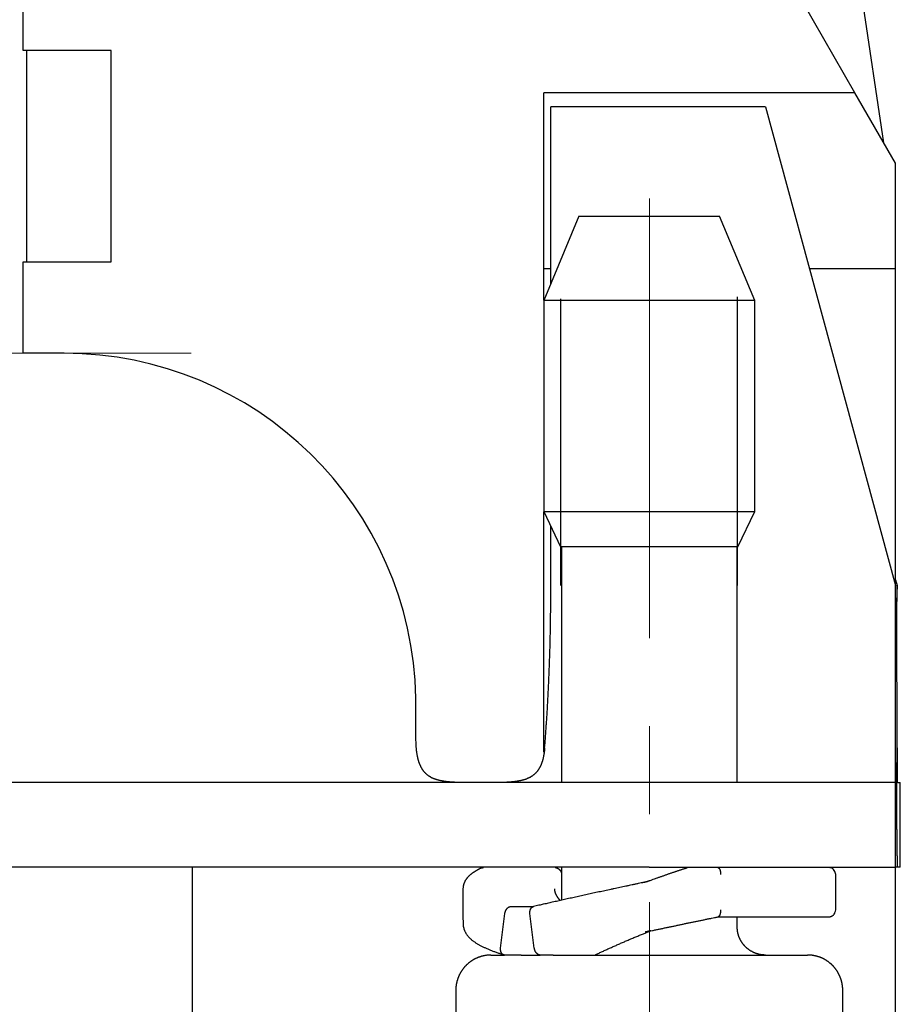
# Model space of a CAD drawing. Extents: x 1561 to 2006, y -36 to 279.
# Drawn here: x 1758 to 1770, y 183 to 197 of the extents above; entities that cross this region are included whole.
import ezdxf

# ---------------------------------------------------------------- set-up
doc = ezdxf.new("R2010")
doc.units = 0
doc.header["$MEASUREMENT"] = 0
doc.linetypes.add('CENTER', pattern=[2, 1.25, -0.25, 0.25, -0.25])
doc.layers.get('0').update_dxf_attribs({"linetype": 'CONTINUOUS', "lineweight": 30})
doc.layers.add('cen', color=1, linetype='CENTER', lineweight=13)

msp = doc.modelspace()

# ---------------------------------------------------------------- linework, layer by layer
for p, q in [((1770.047, 194.903), (1768.813, 203.114)), ((1757.812, 196.215), (1757.812, 199.915)), ((1769.635, 195.615), (1768.897, 196.894)), ((1757.862, 196.215), (1757.812, 196.215)), ((1757.861, 196.215), (1757.861, 193.215)), ((1759.061, 196.215), (1757.861, 196.215)), ((1759.061, 193.215), (1759.061, 196.215)), ((1769.635, 195.615), (1765.213, 195.615)), ((1765.213, 192.669), (1765.213, 195.615)), ((1770.213, 194.615), (1769.635, 195.615)), ((1765.312, 192.908), (1765.312, 195.415)), ((1768.361, 195.415), (1765.312, 195.415)), ((1768.361, 195.415), (1770.212, 188.614)), ((1770.047, 194.902), (1770.047, 194.903)), ((1770.047, 194.902), (1770.047, 194.902)), ((1770.047, 194.902), (1770.047, 194.902)), ((1770.047, 194.902), (1770.047, 194.902)), ((1770.213, 193.115), (1770.213, 194.615)), ((1765.711, 193.865), (1765.211, 192.665)), ((1765.711, 193.865), (1767.711, 193.865)), ((1768.211, 192.665), (1767.711, 193.865)), ((1757.812, 191.915), (1757.812, 193.215)), ((1757.812, 193.215), (1757.862, 193.215)), ((1757.813, 193.215), (1757.813, 193.215)), ((1757.861, 193.215), (1759.061, 193.215)), ((1765.312, 193.115), (1765.213, 193.115)), ((1770.213, 193.115), (1768.987, 193.115)), ((1770.213, 188.614), (1770.213, 193.115)), ((1767.772, 192.665), (1765.211, 192.665)), ((1765.211, 192.665), (1765.211, 189.665)), ((1765.453, 188.615), (1765.453, 192.691)), ((1768.211, 192.665), (1767.772, 192.665)), ((1767.963, 188.615), (1767.963, 192.715)), ((1768.211, 189.665), (1768.211, 192.665)), ((1758.395, 191.915), (1757.812, 191.915)), ((1765.211, 189.665), (1767.772, 189.665)), ((1765.211, 189.665), (1765.451, 189.165)), ((1765.213, 186.247), (1765.213, 189.662)), ((1767.772, 189.665), (1768.211, 189.665)), ((1767.971, 189.165), (1768.211, 189.665)), ((1765.312, 188.599), (1765.312, 189.455)), ((1767.602, 189.165), (1765.451, 189.165)), ((1765.461, 189.165), (1765.461, 185.815)), ((1767.971, 189.165), (1767.602, 189.165)), ((1767.961, 185.815), (1767.961, 189.165)), ((1770.212, 186.31), (1770.212, 188.614)), ((1770.213, 188.694), (1770.235, 188.614)), ((1770.235, 188.614), (1770.226, 188.39)), ((1770.235, 188.39), (1770.235, 188.614)), ((1770.226, 188.39), (1770.213, 188.438)), ((1770.226, 188.39), (1770.229, 186.099)), ((1763.395, 186.415), (1763.395, 187.015)), ((1770.212, 185.815), (1770.212, 186.31)), ((1770.213, 186.31), (1770.213, 186.31)), ((1766.711, 185.815), (1756.627, 185.815)), ((1770.211, 185.815), (1766.711, 185.815)), ((1770.211, 184.615), (1770.211, 185.815)), ((1770.213, 185.815), (1770.213, 185.815)), ((1770.242, 185.815), (1770.279, 185.815)), ((1770.279, 185.815), (1770.279, 185.815)), ((1770.279, 184.615), (1770.279, 185.815)), ((1766.711, 184.615), (1756.711, 184.615)), ((1760.213, 184.615), (1760.213, 182.015)), ((1765.461, 184.615), (1765.461, 184.144)), ((1766.711, 184.615), (1770.211, 184.615)), ((1770.242, 184.615), (1770.213, 184.615)), ((1770.213, 182.015), (1770.213, 184.615)), ((1770.279, 184.615), (1770.242, 184.615)), ((1770.279, 184.615), (1770.279, 184.615)), ((1769.361, 184.008), (1769.361, 184.508)), ((1764.742, 184.055), (1765.069, 184.055)), ((1764.598, 183.464), (1764.659, 183.956)), ((1765.077, 183.464), (1765.015, 183.956)), ((1767.687, 183.908), (1769.212, 183.908)), ((1767.961, 183.765), (1767.961, 183.908)), ((1764.461, 183.365), (1764.655, 183.365)), ((1764.888, 183.365), (1764.656, 183.365)), ((1764.888, 183.365), (1765.159, 183.365)), ((1765.346, 183.365), (1765.16, 183.365)), ((1765.346, 183.365), (1768.302, 183.365)), ((1768.302, 183.365), (1768.961, 183.365)), ((1763.961, 182.865), (1763.961, 181.665)), ((1769.461, 181.665), (1769.461, 182.865))]:
    msp.add_line(p, q)
for points in [[(1765.224, 186.31), (1765.23, 186.38, 0.00073), (1765.235, 186.45, 0.000716), (1765.24, 186.521, 0.000706), (1765.245, 186.593, 0.000704), (1765.25, 186.665, 0.000699), (1765.255, 186.738, 0.000693), (1765.26, 186.812, 0.000688), (1765.264, 186.886, 0.000684), (1765.268, 186.96, 0.000679), (1765.272, 187.035, 0.000675), (1765.276, 187.11, 0.000671), (1765.28, 187.186, 0.000667), (1765.283, 187.262, 0.000664), (1765.286, 187.339, 0.000662), (1765.289, 187.416, 0.000657), (1765.292, 187.493, 0.00065), (1765.295, 187.57, 0.000653), (1765.297, 187.648, 0.000664), (1765.3, 187.727, 0.000642), (1765.302, 187.805, 0.000598), (1765.304, 187.883, 0.000658), (1765.306, 187.963, 0.000783), (1765.307, 188.044, 0.000592), (1765.308, 188.121, 0.000202), (1765.309, 188.191, 0.000834), (1765.31, 188.28, 0.001431), (1765.311, 188.418, 0.000698), (1765.312, 188.599, 0.000369)], [(1764.312, 185.815), (1764.296, 185.815, -0.000047), (1764.28, 185.815, -0.000032), (1764.263, 185.815, -0.000046), (1764.247, 185.815, -0.000092), (1764.231, 185.815, -0.000125), (1764.215, 185.815, -0.000156), (1764.198, 185.815, -0.000185), (1764.182, 185.815, -0.00022), (1764.166, 185.815, -0.000251), (1764.15, 185.815, -0.000285), (1764.134, 185.815, -0.000317), (1764.118, 185.816, -0.000354), (1764.102, 185.816, -0.000385), (1764.086, 185.816, -0.000417), (1764.07, 185.816, -0.000492), (1764.054, 185.816, -0.000636), (1764.039, 185.816, -0.000748), (1764.023, 185.817, -0.000843), (1764.008, 185.817, -0.000937), (1763.993, 185.818, -0.001048), (1763.978, 185.818, -0.001152), (1763.963, 185.819, -0.001268), (1763.949, 185.819, -0.00138), (1763.934, 185.82, -0.001505), (1763.92, 185.821, -0.001626), (1763.906, 185.821, -0.00176), (1763.892, 185.822, -0.001891), (1763.879, 185.823, -0.002035), (1763.865, 185.825, -0.002176), (1763.852, 185.826, -0.00233), (1763.839, 185.827, -0.002482), (1763.826, 185.829, -0.002648), (1763.814, 185.83, -0.002811), (1763.801, 185.832, -0.002988), (1763.789, 185.834, -0.003163), (1763.777, 185.836, -0.003352), (1763.765, 185.838, -0.003539), (1763.753, 185.84, -0.003739), (1763.741, 185.843, -0.003937), (1763.73, 185.845, -0.004149), (1763.719, 185.848, -0.004357), (1763.708, 185.851, -0.004578), (1763.697, 185.854, -0.004794), (1763.686, 185.857, -0.005022), (1763.676, 185.86, -0.005244), (1763.666, 185.864, -0.005476), (1763.656, 185.868, -0.005698), (1763.646, 185.872, -0.005926), (1763.636, 185.876, -0.006149), (1763.627, 185.88, -0.006385), (1763.617, 185.885, -0.006582), (1763.608, 185.89, -0.006785), (1763.6, 185.895, -0.006958), (1763.591, 185.9, -0.007056), (1763.582, 185.905, -0.007155), (1763.574, 185.911, -0.007249), (1763.566, 185.917, -0.007328), (1763.559, 185.923, -0.007381), (1763.551, 185.929, -0.007421), (1763.544, 185.935, -0.00744), (1763.537, 185.942, -0.007444), (1763.53, 185.949, -0.007425), (1763.523, 185.956, -0.007391), (1763.516, 185.963, -0.007335), (1763.51, 185.97, -0.007265), (1763.504, 185.978, -0.007175), (1763.498, 185.986, -0.007072), (1763.492, 185.994, -0.006953), (1763.487, 186.002, -0.006823), (1763.481, 186.011, -0.006679), (1763.476, 186.019, -0.006526), (1763.471, 186.028, -0.006365), (1763.466, 186.037, -0.006196), (1763.462, 186.047, -0.006022), (1763.457, 186.056, -0.005842), (1763.453, 186.066, -0.00566), (1763.449, 186.076, -0.005476), (1763.445, 186.086, -0.005293), (1763.441, 186.097, -0.005106), (1763.437, 186.107, -0.004918), (1763.434, 186.118, -0.004741), (1763.431, 186.129, -0.004575), (1763.427, 186.141, -0.004379), (1763.424, 186.152, -0.004164), (1763.422, 186.164, -0.004168), (1763.419, 186.176, -0.004215), (1763.416, 186.189, -0.004095), (1763.413, 186.203, -0.004127), (1763.411, 186.217, -0.003865), (1763.409, 186.232, -0.003486), (1763.406, 186.248, -0.003903), (1763.404, 186.264, -0.004785), (1763.402, 186.282, -0.003363), (1763.401, 186.299, -0.000715), (1763.399, 186.314, -0.005144), (1763.398, 186.335, -0.008832), (1763.397, 186.37, -0.003986), (1763.395, 186.415, -0.001974)], [(1765.224, 186.31), (1765.223, 186.296, -0.002812), (1765.222, 186.282, -0.002863), (1765.22, 186.269, -0.002943), (1765.219, 186.255, -0.003064), (1765.217, 186.242, -0.003184), (1765.215, 186.229, -0.00329), (1765.213, 186.217, -0.003403), (1765.211, 186.204, -0.003526), (1765.208, 186.192, -0.003653), (1765.206, 186.18, -0.003781), (1765.203, 186.168, -0.003914), (1765.201, 186.156, -0.004052), (1765.198, 186.145, -0.004194), (1765.194, 186.133, -0.00434), (1765.191, 186.122, -0.00449), (1765.188, 186.111, -0.004644), (1765.184, 186.101, -0.004802), (1765.181, 186.09, -0.004961), (1765.177, 186.08, -0.005126), (1765.173, 186.07, -0.005291), (1765.168, 186.06, -0.00546), (1765.164, 186.051, -0.005629), (1765.159, 186.041, -0.0058), (1765.155, 186.032, -0.00597), (1765.15, 186.023, -0.00614), (1765.145, 186.015, -0.006308), (1765.14, 186.006, -0.006474), (1765.134, 185.998, -0.006634), (1765.129, 185.99, -0.006792), (1765.123, 185.982, -0.006947), (1765.117, 185.974, -0.007084), (1765.111, 185.967, -0.007207), (1765.105, 185.96, -0.007265), (1765.098, 185.953, -0.007244), (1765.092, 185.946, -0.007254), (1765.085, 185.939, -0.007252), (1765.078, 185.933, -0.007235), (1765.071, 185.927, -0.007187), (1765.064, 185.921, -0.007131), (1765.056, 185.916, -0.007049), (1765.049, 185.91, -0.006959), (1765.041, 185.905, -0.006845), (1765.033, 185.9, -0.006724), (1765.025, 185.895, -0.006582), (1765.017, 185.89, -0.006437), (1765.008, 185.886, -0.006273), (1765, 185.882, -0.006108), (1764.991, 185.878, -0.005929), (1764.982, 185.874, -0.005751), (1764.973, 185.87, -0.005561), (1764.964, 185.866, -0.005375), (1764.954, 185.863, -0.00518), (1764.945, 185.86, -0.004991), (1764.935, 185.856, -0.004796), (1764.925, 185.853, -0.004607), (1764.915, 185.851, -0.004414), (1764.905, 185.848, -0.004229), (1764.895, 185.845, -0.004041), (1764.884, 185.843, -0.003863), (1764.873, 185.841, -0.003682), (1764.862, 185.839, -0.003511), (1764.851, 185.837, -0.003339), (1764.84, 185.835, -0.003177), (1764.829, 185.833, -0.003013), (1764.817, 185.831, -0.00286), (1764.805, 185.83, -0.002706), (1764.793, 185.828, -0.002562), (1764.781, 185.827, -0.002417), (1764.769, 185.826, -0.002283), (1764.757, 185.825, -0.002147), (1764.744, 185.823, -0.002022), (1764.731, 185.822, -0.001895), (1764.718, 185.822, -0.001778), (1764.705, 185.821, -0.001659), (1764.692, 185.82, -0.001551), (1764.678, 185.819, -0.00144), (1764.665, 185.819, -0.001339), (1764.651, 185.818, -0.001236), (1764.637, 185.818, -0.001142), (1764.623, 185.817, -0.001045), (1764.609, 185.817, -0.000958), (1764.594, 185.817, -0.000867), (1764.579, 185.816, -0.000787), (1764.565, 185.816, -0.000702), (1764.55, 185.816, -0.000626), (1764.534, 185.816, -0.000546), (1764.519, 185.816, -0.000477), (1764.504, 185.816, -0.000401), (1764.488, 185.815, -0.000338), (1764.472, 185.815, -0.000286), (1764.456, 185.815, -0.000254), (1764.44, 185.815, -0.000214), (1764.424, 185.815, -0.00016), (1764.408, 185.815, -0.000129), (1764.394, 185.815, -0.000081), (1764.376, 185.815, 0.000051), (1764.349, 185.815, 0.000037), (1764.312, 185.815, 0.000009)], [(1770.242, 185.815), (1770.242, 185.816, -0.214633), (1770.242, 185.818, -0.019381), (1770.241, 185.821, -0.006735), (1770.241, 185.825, -0.003583), (1770.241, 185.83, -0.002153), (1770.241, 185.837, -0.001456), (1770.241, 185.845, -0.001038), (1770.24, 185.854, -0.000793), (1770.24, 185.865, -0.000618), (1770.24, 185.877, -0.000503), (1770.24, 185.89, -0.000414), (1770.24, 185.904, -0.000351), (1770.239, 185.92, -0.0003), (1770.239, 185.937, -0.000262), (1770.239, 185.955, -0.00023), (1770.239, 185.974, -0.000204), (1770.239, 185.995, -0.000185), (1770.239, 186.016, -0.00017), (1770.238, 186.038, -0.000152), (1770.238, 186.06, -0.000132), (1770.238, 186.084, -0.000134), (1770.238, 186.108, -0.000145), (1770.238, 186.133, -0.000106), (1770.238, 186.157, -0.000043), (1770.238, 186.179, -0.000133), (1770.238, 186.208, -0.000207), (1770.238, 186.252, -0.0001), (1770.238, 186.31, -0.000053)], [(1770.242, 184.615), (1770.241, 184.617, -0.214865), (1770.241, 184.622, -0.019396), (1770.24, 184.631, -0.00674), (1770.24, 184.643, -0.003585), (1770.239, 184.659, -0.002154), (1770.238, 184.679, -0.001457), (1770.238, 184.703, -0.001038), (1770.237, 184.731, -0.000793), (1770.237, 184.763, -0.000618), (1770.236, 184.799, -0.000503), (1770.235, 184.839, -0.000414), (1770.235, 184.883, -0.000351), (1770.234, 184.93, -0.0003), (1770.234, 184.981, -0.000262), (1770.233, 185.035, -0.00023), (1770.233, 185.093, -0.000204), (1770.232, 185.153, -0.000185), (1770.232, 185.217, -0.000171), (1770.232, 185.283, -0.000152), (1770.231, 185.351, -0.000133), (1770.231, 185.42, -0.000134), (1770.23, 185.493, -0.000145), (1770.23, 185.569, -0.000106), (1770.23, 185.641, -0.000043), (1770.23, 185.707, -0.000133), (1770.229, 185.793, -0.000208), (1770.229, 185.925, -0.0001), (1770.229, 186.099, -0.000053)], [(1764.32, 184.6), (1764.31, 184.595, 0.002858), (1764.299, 184.59, 0.002848), (1764.289, 184.584, 0.002937), (1764.279, 184.579, 0.003141), (1764.268, 184.574, 0.003314), (1764.259, 184.568, 0.003479), (1764.249, 184.563, 0.003647), (1764.239, 184.557, 0.003842), (1764.23, 184.551, 0.004031), (1764.221, 184.545, 0.004238), (1764.212, 184.539, 0.004442), (1764.203, 184.533, 0.004668), (1764.194, 184.527, 0.00489), (1764.186, 184.521, 0.005133), (1764.178, 184.514, 0.005373), (1764.17, 184.508, 0.005634), (1764.162, 184.501, 0.005889), (1764.154, 184.494, 0.006166), (1764.147, 184.487, 0.006436), (1764.14, 184.48, 0.006727), (1764.133, 184.473, 0.007005), (1764.127, 184.466, 0.007299), (1764.121, 184.458, 0.007588), (1764.115, 184.451, 0.007903), (1764.109, 184.443, 0.008158), (1764.104, 184.435, 0.008387), (1764.098, 184.427, 0.008732), (1764.094, 184.419, 0.009206), (1764.089, 184.411, 0.009145), (1764.085, 184.402, 0.008689), (1764.081, 184.394, 0.00987), (1764.078, 184.385, 0.012138), (1764.075, 184.376, 0.009164), (1764.072, 184.367, 0.002808), (1764.07, 184.359, 0.013406), (1764.067, 184.349, 0.023235), (1764.065, 184.332, 0.011012), (1764.063, 184.31, 0.005682)], [(1764.32, 184.6), (1764.321, 184.6, -0.002549), (1764.322, 184.601, -0.002547), (1764.323, 184.601, -0.002552), (1764.323, 184.601, -0.002566), (1764.324, 184.602, -0.002577), (1764.325, 184.602, -0.002587), (1764.326, 184.602, -0.002597), (1764.327, 184.603, -0.002608), (1764.328, 184.603, -0.002618), (1764.328, 184.603, -0.002629), (1764.329, 184.603, -0.002639), (1764.33, 184.604, -0.00265), (1764.331, 184.604, -0.00266), (1764.332, 184.604, -0.002671), (1764.333, 184.605, -0.002681), (1764.334, 184.605, -0.002692), (1764.335, 184.605, -0.002702), (1764.335, 184.605, -0.002712), (1764.336, 184.605, -0.002722), (1764.337, 184.606, -0.002733), (1764.338, 184.606, -0.002742), (1764.339, 184.606, -0.002752), (1764.34, 184.606, -0.002763), (1764.341, 184.606, -0.002778), (1764.342, 184.607, -0.00278), (1764.342, 184.607, -0.002773), (1764.343, 184.607, -0.002806), (1764.344, 184.607, -0.002875), (1764.345, 184.607, -0.002799), (1764.346, 184.607, -0.002618), (1764.347, 184.607, -0.002904), (1764.348, 184.607, -0.003484), (1764.349, 184.608, -0.002639), (1764.35, 184.608, -0.000881), (1764.35, 184.608, -0.003758), (1764.351, 184.608, -0.0065), (1764.353, 184.608, -0.003168), (1764.355, 184.608, -0.001671)], [(1765.371, 184.608), (1765.375, 184.608, -0.009654), (1765.378, 184.608, -0.009832), (1765.381, 184.607, -0.00983), (1765.384, 184.607, -0.009651), (1765.387, 184.606, -0.009532), (1765.39, 184.606, -0.009421), (1765.393, 184.605, -0.009313), (1765.396, 184.604, -0.009178), (1765.399, 184.603, -0.009059), (1765.402, 184.602, -0.008928), (1765.405, 184.601, -0.008811), (1765.407, 184.599, -0.008685), (1765.41, 184.598, -0.008572), (1765.413, 184.596, -0.008455), (1765.416, 184.595, -0.008351), (1765.418, 184.593, -0.008246), (1765.421, 184.591, -0.008153), (1765.423, 184.59, -0.008062), (1765.426, 184.588, -0.007982), (1765.428, 184.586, -0.007908), (1765.43, 184.583, -0.007841), (1765.433, 184.581, -0.007779), (1765.435, 184.579, -0.007734), (1765.437, 184.577, -0.007707), (1765.439, 184.574, -0.007653), (1765.441, 184.572, -0.007581), (1765.443, 184.569, -0.007628), (1765.445, 184.567, -0.007779), (1765.447, 184.564, -0.007549), (1765.449, 184.561, -0.007042), (1765.45, 184.558, -0.007802), (1765.452, 184.556, -0.009376), (1765.453, 184.553, -0.007087), (1765.455, 184.55, -0.002305), (1765.456, 184.547, -0.01015), (1765.457, 184.544, -0.017721), (1765.459, 184.538, -0.00862), (1765.461, 184.531, -0.004518)], [(1767.266, 184.608), (1767.249, 184.602, 0.000463), (1767.232, 184.597, 0.000456), (1767.214, 184.591, 0.000452), (1767.197, 184.586, 0.000452), (1767.179, 184.58, 0.00045), (1767.162, 184.574, 0.000448), (1767.144, 184.569, 0.000445), (1767.126, 184.563, 0.000444), (1767.108, 184.557, 0.000442), (1767.09, 184.551, 0.000441), (1767.072, 184.545, 0.000439), (1767.054, 184.539, 0.000438), (1767.036, 184.533, 0.000436), (1767.018, 184.527, 0.000436), (1767, 184.52, 0.000434), (1766.981, 184.514, 0.00043), (1766.963, 184.508, 0.000433), (1766.944, 184.501, 0.000441), (1766.926, 184.495, 0.000427), (1766.907, 184.488, 0.000398), (1766.889, 184.482, 0.000439), (1766.87, 184.475, 0.000523), (1766.851, 184.468, 0.000395), (1766.833, 184.462, 0.000134), (1766.817, 184.456, 0.000559), (1766.796, 184.449, 0.000961), (1766.763, 184.437, 0.000468), (1766.721, 184.421, 0.000247)], [(1767.687, 184.608), (1767.688, 184.608, -0.027158), (1767.69, 184.607, -0.027196), (1767.691, 184.607, -0.026096), (1767.693, 184.606, -0.024177), (1767.694, 184.606, -0.022235), (1767.696, 184.605, -0.020353), (1767.697, 184.604, -0.018475), (1767.699, 184.602, -0.016728), (1767.7, 184.601, -0.015116), (1767.701, 184.6, -0.0137), (1767.703, 184.598, -0.01242), (1767.704, 184.596, -0.011317), (1767.705, 184.594, -0.01033), (1767.707, 184.592, -0.009489), (1767.708, 184.59, -0.008736), (1767.709, 184.588, -0.008097), (1767.71, 184.586, -0.007524), (1767.712, 184.583, -0.007038), (1767.713, 184.58, -0.0066), (1767.714, 184.578, -0.006231), (1767.715, 184.575, -0.005894), (1767.716, 184.572, -0.00561), (1767.717, 184.569, -0.005356), (1767.718, 184.566, -0.005152), (1767.718, 184.563, -0.004942), (1767.719, 184.56, -0.004752), (1767.72, 184.556, -0.004646), (1767.721, 184.553, -0.004624), (1767.721, 184.549, -0.004375), (1767.722, 184.546, -0.003996), (1767.723, 184.542, -0.004359), (1767.723, 184.539, -0.005164), (1767.724, 184.535, -0.003811), (1767.724, 184.531, -0.001177), (1767.724, 184.528, -0.005433), (1767.725, 184.524, -0.00932), (1767.725, 184.517, -0.004443), (1767.725, 184.508, -0.002302)], [(1769.361, 184.508), (1769.348, 184.551, 0.035207), (1769.33, 184.581, 0.091418), (1769.306, 184.598, 0.102042), (1769.285, 184.605, 0.040624), (1769.276, 184.607, 0.018843), (1769.274, 184.607, 0.109266), (1769.273, 184.607, 0.016532), (1769.274, 184.607), (1769.274, 184.607, -0.015126), (1769.274, 184.607, -0.066942), (1769.274, 184.607, -0.226192), (1769.274, 184.607, -0.001714), (1769.273, 184.607, 0.014894), (1769.273, 184.607, 0.00166), (1769.273, 184.607, -0.004084), (1769.273, 184.607, 0.000215), (1769.273, 184.607, 0.001527), (1769.273, 184.607, 0.000502), (1769.273, 184.607, 0.000156), (1769.273, 184.607, 0.000405), (1769.272, 184.607, 0.000476), (1769.272, 184.607, 0.0004), (1769.272, 184.607, 0.000365), (1769.272, 184.607, 0.000367), (1769.272, 184.607, 0.000357), (1769.272, 184.607, 0.000338), (1769.272, 184.607, 0.000321), (1769.271, 184.607, 0.000307), (1769.271, 184.607, 0.000292), (1769.271, 184.607, 0.000276), (1769.271, 184.607, 0.000261), (1769.271, 184.607, 0.000246), (1769.271, 184.607, 0.000231), (1769.27, 184.607, 0.000217), (1769.27, 184.607, 0.000204), (1769.27, 184.607, 0.000191), (1769.27, 184.607, 0.000178), (1769.27, 184.607, 0.000166), (1769.27, 184.607, 0.000154), (1769.269, 184.607, 0.000143), (1769.269, 184.607, 0.000132), (1769.269, 184.607, 0.000122), (1769.269, 184.607, 0.000113), (1769.268, 184.607, 0.000104), (1769.268, 184.607, 0.000095), (1769.268, 184.607, 0.000087), (1769.268, 184.607, 0.00008), (1769.267, 184.607, 0.000073), (1769.267, 184.607, 0.000066), (1769.267, 184.607, 0.00006), (1769.267, 184.607, 0.000054), (1769.266, 184.607, 0.000048), (1769.266, 184.607, 0.000043), (1769.266, 184.607, 0.000038), (1769.265, 184.607, 0.000034), (1769.265, 184.607, 0.000029), (1769.265, 184.607, 0.000026), (1769.264, 184.607, 0.000022), (1769.264, 184.607, 0.000018), (1769.264, 184.607, 0.000015), (1769.263, 184.607, 0.000012), (1769.263, 184.607, 0.000009), (1769.263, 184.607, 0.000007), (1769.262, 184.607, 0.000004), (1769.262, 184.607, 0.000002), (1769.261, 184.607, 0), (1769.261, 184.607, -0.000002), (1769.26, 184.608, -0.000004), (1769.26, 184.608, -0.000005), (1769.26, 184.608, -0.000006), (1769.259, 184.608, -0.000008), (1769.259, 184.608, -0.000013), (1769.258, 184.608, -0.000009), (1769.258, 184.608, 0), (1769.257, 184.608, -0.000018), (1769.257, 184.608, -0.000035), (1769.256, 184.608, -0.000016), (1769.254, 184.608, -0.000008)], [(1766.686, 184.407), (1766.642, 184.398, 0.000128), (1766.598, 184.389, 0.000129), (1766.555, 184.38, 0.000129), (1766.511, 184.371, 0.000128), (1766.467, 184.361, 0.000128), (1766.424, 184.352, 0.000128), (1766.38, 184.343, 0.000128), (1766.337, 184.334, 0.000128), (1766.294, 184.325, 0.000128), (1766.251, 184.316, 0.000128), (1766.208, 184.307, 0.000128), (1766.165, 184.297, 0.000129), (1766.122, 184.288, 0.000129), (1766.079, 184.279, 0.00013), (1766.037, 184.27, 0.000131), (1765.995, 184.261, 0.000132), (1765.953, 184.252, 0.000133), (1765.911, 184.243, 0.000134), (1765.869, 184.234, 0.000135), (1765.828, 184.225, 0.000137), (1765.787, 184.216, 0.000138), (1765.746, 184.207, 0.00014), (1765.705, 184.198, 0.000142), (1765.664, 184.189, 0.000144), (1765.624, 184.18, 0.000146), (1765.585, 184.171, 0.000147), (1765.545, 184.162, 0.000151), (1765.506, 184.154, 0.000157), (1765.467, 184.145, 0.000155), (1765.428, 184.136, 0.000147), (1765.39, 184.128, 0.000166), (1765.352, 184.119, 0.000203), (1765.314, 184.111, 0.000158), (1765.278, 184.102, 0.000054), (1765.245, 184.095, 0.000229), (1765.205, 184.086, 0.000416), (1765.143, 184.072, 0.000212), (1765.064, 184.053, 0.000114)], [(1766.721, 184.421), (1766.719, 184.42, -0.001627), (1766.717, 184.419, -0.001568), (1766.715, 184.419, -0.001511), (1766.712, 184.418, -0.001458), (1766.71, 184.417, -0.001406), (1766.708, 184.416, -0.001358), (1766.705, 184.416, -0.001311), (1766.703, 184.415, -0.001268), (1766.701, 184.414, -0.001226), (1766.698, 184.413, -0.001187), (1766.696, 184.413, -0.001148), (1766.693, 184.412, -0.001113), (1766.691, 184.411, -0.001077), (1766.688, 184.41, -0.001045), (1766.685, 184.409, -0.001013), (1766.682, 184.409, -0.000983), (1766.68, 184.408, -0.000954), (1766.677, 184.407, -0.000927), (1766.674, 184.406, -0.0009), (1766.671, 184.406, -0.000875), (1766.668, 184.405, -0.00085), (1766.665, 184.404, -0.000827), (1766.662, 184.403, -0.000805), (1766.659, 184.402, -0.000785), (1766.656, 184.402, -0.000762), (1766.653, 184.401, -0.000738), (1766.65, 184.4, -0.000725), (1766.646, 184.399, -0.000721), (1766.643, 184.399, -0.000682), (1766.64, 184.398, -0.000622), (1766.636, 184.397, -0.00067), (1766.633, 184.396, -0.000778), (1766.629, 184.395, -0.000574), (1766.626, 184.395, -0.000194), (1766.623, 184.394, -0.000787), (1766.619, 184.393, -0.001294), (1766.612, 184.392, -0.000608), (1766.604, 184.39, -0.000316)], [(1766.686, 184.407), (1766.683, 184.406, 0.000007), (1766.68, 184.406, 0.000007), (1766.678, 184.405, 0.000007), (1766.675, 184.405, 0.000007), (1766.672, 184.404, 0.000007), (1766.669, 184.404, 0.000007), (1766.667, 184.403, 0.000007), (1766.664, 184.402, 0.000007), (1766.661, 184.402, 0.000007), (1766.658, 184.401, 0.000007), (1766.656, 184.401, 0.000007), (1766.653, 184.4, 0.000007), (1766.65, 184.4, 0.000007), (1766.648, 184.399, 0.000007), (1766.645, 184.398, 0.000007), (1766.642, 184.398, 0.000007), (1766.639, 184.397, 0.000007), (1766.637, 184.397, 0.000007), (1766.634, 184.396, 0.000007), (1766.631, 184.396, 0.000007), (1766.628, 184.395, 0.000007), (1766.626, 184.394, 0.000009), (1766.623, 184.394, 0.000007), (1766.62, 184.393, 0.000002), (1766.618, 184.393, 0.00001), (1766.615, 184.392, 0.000016), (1766.61, 184.391, 0.000008), (1766.604, 184.39, 0.000004)], [(1764.063, 184.31), (1764.063, 184.297, -0.000005), (1764.063, 184.284, -0.000005), (1764.063, 184.272, -0.000005), (1764.063, 184.259, -0.000006), (1764.063, 184.246, -0.000006), (1764.063, 184.234, -0.000006), (1764.063, 184.221, -0.000006), (1764.063, 184.208, -0.000006), (1764.063, 184.196, -0.000006), (1764.063, 184.183, -0.000006), (1764.063, 184.17, -0.000006), (1764.063, 184.158, -0.000006), (1764.063, 184.145, -0.000006), (1764.063, 184.132, -0.000006), (1764.063, 184.12, -0.000006), (1764.063, 184.107, -0.000006), (1764.063, 184.094, -0.000006), (1764.063, 184.082, -0.000006), (1764.063, 184.069, -0.000006), (1764.063, 184.056, -0.000006), (1764.063, 184.044, -0.000006), (1764.063, 184.031, -0.000006), (1764.063, 184.018, -0.000006), (1764.063, 184.006, -0.000006), (1764.063, 183.993, -0.000006), (1764.063, 183.98, -0.000006), (1764.063, 183.968, -0.000006), (1764.063, 183.955, -0.000006), (1764.063, 183.942, -0.000006), (1764.063, 183.93, -0.000006), (1764.063, 183.917, -0.000006), (1764.063, 183.904, -0.000007), (1764.063, 183.891, -0.000006), (1764.063, 183.879, -0.000002), (1764.063, 183.868, -0.000008), (1764.064, 183.854, -0.000014), (1764.064, 183.832, -0.000007), (1764.064, 183.803, -0.000004)], [(1764.063, 184.31), (1764.063, 184.31, -0.01486), (1764.063, 184.31, -0.015252), (1764.063, 184.31, -0.015555), (1764.063, 184.31, -0.015734), (1764.063, 184.31, -0.015793), (1764.063, 184.31, -0.015725), (1764.063, 184.31, -0.015529), (1764.063, 184.31, -0.015227), (1764.063, 184.31, -0.014812), (1764.063, 184.31, -0.014332), (1764.063, 184.31, -0.01376), (1764.063, 184.31, -0.01316), (1764.063, 184.31, -0.012522), (1764.063, 184.31, -0.011906), (1764.063, 184.31, -0.011213), (1764.063, 184.31, -0.010525), (1764.063, 184.31, -0.009983), (1764.063, 184.31, -0.009579), (1764.063, 184.31, -0.008721), (1764.063, 184.31, -0.007673), (1764.063, 184.31, -0.007962), (1764.063, 184.31, -0.008849), (1764.063, 184.31, -0.006242), (1764.063, 184.31, -0.002064), (1764.063, 184.31, -0.008189), (1764.063, 184.31, -0.012502), (1764.063, 184.31, -0.005514), (1764.063, 184.31, -0.00279)], [(1765.367, 184.306), (1765.367, 184.306, 0.002935), (1765.367, 184.306, 0.002897), (1765.367, 184.306, 0.002858), (1765.367, 184.306, 0.002821), (1765.367, 184.306, 0.002782), (1765.367, 184.306, 0.002744), (1765.367, 184.306, 0.002706), (1765.367, 184.306, 0.002668), (1765.367, 184.306, 0.00263), (1765.367, 184.306, 0.002594), (1765.367, 184.306, 0.002555), (1765.367, 184.306, 0.002518), (1765.367, 184.306, 0.002482), (1765.367, 184.306, 0.002451), (1765.367, 184.306, 0.002408), (1765.367, 184.306, 0.002359), (1765.367, 184.306, 0.002343), (1765.367, 184.306, 0.002356), (1765.367, 184.306, 0.002253), (1765.367, 184.306, 0.002074), (1765.367, 184.306, 0.002256), (1765.367, 184.306, 0.002644), (1765.367, 184.306, 0.001972), (1765.367, 184.306, 0.000671), (1765.367, 184.306, 0.002732), (1765.367, 184.306, 0.004562), (1765.367, 184.306, 0.002172), (1765.367, 184.306, 0.001137)], [(1765.445, 184.14), (1765.441, 184.145, -0.002942), (1765.437, 184.15, -0.003046), (1765.433, 184.154, -0.003128), (1765.429, 184.159, -0.003173), (1765.425, 184.163, -0.003237), (1765.422, 184.168, -0.003302), (1765.419, 184.173, -0.003375), (1765.415, 184.177, -0.003439), (1765.412, 184.182, -0.003514), (1765.409, 184.186, -0.003583), (1765.406, 184.191, -0.003663), (1765.403, 184.195, -0.003735), (1765.401, 184.199, -0.003819), (1765.398, 184.204, -0.003895), (1765.396, 184.208, -0.003983), (1765.393, 184.213, -0.004062), (1765.391, 184.217, -0.004154), (1765.389, 184.221, -0.004238), (1765.387, 184.225, -0.004334), (1765.385, 184.23, -0.004422), (1765.383, 184.234, -0.004521), (1765.381, 184.238, -0.004609), (1765.379, 184.242, -0.004716), (1765.378, 184.246, -0.004818), (1765.377, 184.25, -0.004914), (1765.375, 184.254, -0.004982), (1765.374, 184.258, -0.005131), (1765.373, 184.262, -0.005332), (1765.372, 184.266, -0.005302), (1765.371, 184.27, -0.005055), (1765.37, 184.274, -0.005664), (1765.369, 184.277, -0.006858), (1765.369, 184.281, -0.005372), (1765.368, 184.285, -0.001961), (1765.368, 184.288, -0.007652), (1765.367, 184.292, -0.013628), (1765.367, 184.298, -0.006939), (1765.367, 184.306, -0.003759)], [(1764.659, 183.956), (1764.66, 183.96, -0.007344), (1764.66, 183.964, -0.007467), (1764.661, 183.968, -0.007441), (1764.662, 183.972, -0.007278), (1764.663, 183.975, -0.007185), (1764.664, 183.979, -0.007114), (1764.665, 183.983, -0.007062), (1764.667, 183.986, -0.007), (1764.668, 183.99, -0.006968), (1764.669, 183.994, -0.006935), (1764.671, 183.997, -0.00693), (1764.673, 184.001, -0.006926), (1764.674, 184.004, -0.006949), (1764.676, 184.007, -0.006975), (1764.678, 184.01, -0.007029), (1764.68, 184.013, -0.007089), (1764.682, 184.016, -0.007177), (1764.684, 184.019, -0.007274), (1764.687, 184.022, -0.007399), (1764.689, 184.025, -0.007538), (1764.691, 184.028, -0.007702), (1764.693, 184.03, -0.00788), (1764.696, 184.033, -0.008096), (1764.698, 184.035, -0.008342), (1764.701, 184.037, -0.008581), (1764.703, 184.039, -0.008806), (1764.706, 184.041, -0.009197), (1764.709, 184.043, -0.009745), (1764.711, 184.045, -0.009822), (1764.714, 184.047, -0.009482), (1764.717, 184.048, -0.010932), (1764.719, 184.049, -0.013761), (1764.722, 184.051, -0.010785), (1764.725, 184.052, -0.003427), (1764.727, 184.052, -0.016222), (1764.731, 184.053, -0.030268), (1764.736, 184.054, -0.015303), (1764.742, 184.055, -0.0081)], [(1765.015, 183.956), (1765.015, 183.96, -0.006731), (1765.015, 183.963, -0.006923), (1765.015, 183.967, -0.006998), (1765.014, 183.97, -0.006948), (1765.014, 183.974, -0.006957), (1765.015, 183.977, -0.00698), (1765.015, 183.98, -0.007019), (1765.015, 183.984, -0.007041), (1765.015, 183.987, -0.007091), (1765.016, 183.99, -0.007133), (1765.016, 183.994, -0.007201), (1765.017, 183.997, -0.007261), (1765.018, 184, -0.007348), (1765.019, 184.003, -0.00743), (1765.02, 184.006, -0.007539), (1765.02, 184.009, -0.007645), (1765.022, 184.012, -0.007778), (1765.023, 184.014, -0.00791), (1765.024, 184.017, -0.008069), (1765.025, 184.02, -0.008232), (1765.026, 184.022, -0.008417), (1765.028, 184.025, -0.008605), (1765.029, 184.027, -0.008828), (1765.031, 184.03, -0.009068), (1765.033, 184.032, -0.009292), (1765.034, 184.034, -0.009486), (1765.036, 184.036, -0.009844), (1765.038, 184.038, -0.010345), (1765.04, 184.04, -0.010342), (1765.042, 184.042, -0.009902), (1765.044, 184.043, -0.011275), (1765.046, 184.045, -0.013965), (1765.048, 184.046, -0.010827), (1765.05, 184.048, -0.003512), (1765.052, 184.049, -0.015943), (1765.054, 184.05, -0.028856), (1765.058, 184.052, -0.014297), (1765.064, 184.053, -0.007521)], [(1767.725, 184.008), (1767.725, 184.004, -0.003991), (1767.725, 184, -0.004092), (1767.725, 183.996, -0.004121), (1767.725, 183.992, -0.004075), (1767.724, 183.988, -0.004074), (1767.724, 183.984, -0.004087), (1767.724, 183.981, -0.004117), (1767.723, 183.977, -0.004144), (1767.723, 183.973, -0.004195), (1767.722, 183.97, -0.004248), (1767.721, 183.966, -0.004327), (1767.721, 183.963, -0.004409), (1767.72, 183.959, -0.004519), (1767.719, 183.956, -0.004636), (1767.718, 183.953, -0.004785), (1767.718, 183.949, -0.004945), (1767.717, 183.946, -0.005142), (1767.716, 183.943, -0.005355), (1767.715, 183.94, -0.005613), (1767.714, 183.938, -0.005895), (1767.713, 183.935, -0.00623), (1767.712, 183.932, -0.006596), (1767.71, 183.93, -0.007039), (1767.709, 183.928, -0.007539), (1767.708, 183.925, -0.008094), (1767.707, 183.923, -0.008674), (1767.705, 183.921, -0.009502), (1767.704, 183.919, -0.010579), (1767.703, 183.917, -0.011259), (1767.701, 183.916, -0.011443), (1767.7, 183.914, -0.013943), (1767.699, 183.913, -0.018737), (1767.697, 183.912, -0.015741), (1767.696, 183.911, -0.005177), (1767.695, 183.91, -0.025286), (1767.693, 183.909, -0.052405), (1767.69, 183.908, -0.028243), (1767.687, 183.908, -0.015191)], [(1769.212, 183.908), (1769.214, 183.908, -0.000877), (1769.215, 183.908, -0.000927), (1769.217, 183.908, -0.000876), (1769.219, 183.908, -0.000713), (1769.221, 183.908, -0.000592), (1769.222, 183.908, -0.000484), (1769.224, 183.908, -0.000382), (1769.226, 183.908, -0.000261), (1769.228, 183.908, -0.000155), (1769.23, 183.907, -0.000037), (1769.231, 183.907, 0.000068), (1769.233, 183.907, 0.000187), (1769.235, 183.907, 0.000293), (1769.237, 183.907, 0.000412), (1769.238, 183.907, 0.000519), (1769.24, 183.907, 0.000639), (1769.242, 183.907, 0.000747), (1769.244, 183.907, 0.000869), (1769.245, 183.907, 0.000978), (1769.247, 183.907, 0.001102), (1769.249, 183.907, 0.001213), (1769.251, 183.907, 0.001339), (1769.252, 183.907, 0.001452), (1769.254, 183.907, 0.00158), (1769.256, 183.907, 0.001696), (1769.258, 183.907, 0.001826), (1769.259, 183.908, 0.001944), (1769.261, 183.908, 0.002077), (1769.263, 183.908, 0.002198), (1769.265, 183.908, 0.002334), (1769.266, 183.908, 0.002457), (1769.268, 183.908, 0.002595), (1769.27, 183.908, 0.00272), (1769.271, 183.908, 0.002861), (1769.273, 183.909, 0.002988), (1769.275, 183.909, 0.003128), (1769.276, 183.909, 0.003259), (1769.278, 183.909, 0.003406), (1769.28, 183.91, 0.003529), (1769.281, 183.91, 0.00366), (1769.283, 183.91, 0.003808), (1769.285, 183.911, 0.003978), (1769.286, 183.911, 0.004054), (1769.288, 183.912, 0.004172), (1769.289, 183.912, 0.004385), (1769.291, 183.912, 0.004249), (1769.293, 183.913, 0.004472), (1769.294, 183.913, 0.007449), (1769.296, 183.914, 0.0048), (1769.297, 183.915, -0.007167), (1769.301, 183.916, 0.018943), (1769.306, 183.919, 0.03401), (1769.313, 183.923, 0.010351), (1769.322, 183.929, -0.015307), (1769.331, 183.934, 0.0451), (1769.34, 183.946, 0.100041), (1769.35, 183.971, 0.038927), (1769.361, 184.008, 0.015394)], [(1766.731, 183.708), (1766.755, 183.713, -0.000046), (1766.78, 183.719, -0.000046), (1766.804, 183.724, -0.000046), (1766.829, 183.729, -0.000046), (1766.853, 183.734, -0.000046), (1766.878, 183.739, -0.000046), (1766.902, 183.744, -0.000046), (1766.927, 183.75, -0.000046), (1766.951, 183.755, -0.000046), (1766.975, 183.76, -0.000046), (1767, 183.765, -0.000046), (1767.024, 183.77, -0.000046), (1767.049, 183.775, -0.000046), (1767.073, 183.78, -0.000046), (1767.097, 183.785, -0.000046), (1767.121, 183.79, -0.000046), (1767.146, 183.796, -0.000046), (1767.17, 183.801, -0.000046), (1767.194, 183.806, -0.000046), (1767.218, 183.811, -0.000046), (1767.242, 183.816, -0.000046), (1767.266, 183.821, -0.000046), (1767.29, 183.826, -0.000047), (1767.314, 183.831, -0.000047), (1767.338, 183.836, -0.000047), (1767.362, 183.841, -0.000047), (1767.386, 183.845, -0.000047), (1767.409, 183.85, -0.000048), (1767.433, 183.855, -0.000047), (1767.457, 183.86, -0.000044), (1767.48, 183.865, -0.000049), (1767.504, 183.87, -0.000059), (1767.528, 183.875, -0.000045), (1767.551, 183.88, -0.000016), (1767.571, 183.884, -0.000064), (1767.597, 183.889, -0.000111), (1767.637, 183.897, -0.000055), (1767.69, 183.908, -0.000029)], [(1764.064, 183.803), (1764.064, 183.803, 0.023346), (1764.064, 183.803, 0.024708), (1764.064, 183.803, 0.02572), (1764.064, 183.803, 0.026191), (1764.064, 183.803, 0.026098), (1764.064, 183.803, 0.02546), (1764.064, 183.803, 0.024305), (1764.064, 183.803, 0.022848), (1764.064, 183.803, 0.021115), (1764.064, 183.803, 0.019366), (1764.064, 183.803, 0.017552), (1764.064, 183.803, 0.015886), (1764.064, 183.803, 0.014295), (1764.064, 183.803, 0.012915), (1764.064, 183.803, 0.01157), (1764.064, 183.803, 0.010389), (1764.064, 183.803, 0.009445), (1764.064, 183.803, 0.008726), (1764.064, 183.803, 0.007664), (1764.064, 183.803, 0.006546), (1764.064, 183.803, 0.006606), (1764.064, 183.803, 0.007134), (1764.064, 183.803, 0.004899), (1764.064, 183.803, 0.001599), (1764.064, 183.803, 0.006275), (1764.064, 183.803, 0.009257), (1764.064, 183.803, 0.003979), (1764.064, 183.803, 0.001992)], [(1764.064, 183.803), (1764.065, 183.787, 0.012865), (1764.067, 183.772, 0.013375), (1764.071, 183.757, 0.013671), (1764.075, 183.742, 0.013656), (1764.079, 183.728, 0.013627), (1764.085, 183.714, 0.013517), (1764.091, 183.7, 0.013329), (1764.098, 183.686, 0.013017), (1764.105, 183.673, 0.012656), (1764.114, 183.66, 0.012215), (1764.123, 183.648, 0.011741), (1764.133, 183.636, 0.011213), (1764.143, 183.624, 0.010675), (1764.154, 183.612, 0.010111), (1764.166, 183.6, 0.009556), (1764.178, 183.589, 0.008993), (1764.191, 183.578, 0.008453), (1764.205, 183.567, 0.007917), (1764.219, 183.557, 0.007413), (1764.234, 183.546, 0.006919), (1764.25, 183.536, 0.006459), (1764.266, 183.526, 0.00601), (1764.282, 183.516, 0.005601), (1764.3, 183.507, 0.005208), (1764.317, 183.497, 0.004834), (1764.336, 183.488, 0.004459), (1764.354, 183.479, 0.004167), (1764.374, 183.47, 0.003911), (1764.394, 183.461, 0.00354), (1764.414, 183.452, 0.003099), (1764.435, 183.443, 0.003103), (1764.456, 183.434, 0.003276), (1764.479, 183.425, 0.002383), (1764.5, 183.417, 0.001021), (1764.52, 183.41, 0.00281), (1764.546, 183.4, 0.004018), (1764.587, 183.386, 0.001834), (1764.642, 183.367, 0.000977)], [(1765.938, 183.365), (1765.961, 183.376, -0.000619), (1765.986, 183.388, -0.000607), (1766.01, 183.399, -0.000598), (1766.034, 183.411, -0.000595), (1766.059, 183.422, -0.000591), (1766.084, 183.434, -0.000586), (1766.109, 183.445, -0.000581), (1766.135, 183.457, -0.000577), (1766.16, 183.468, -0.000573), (1766.186, 183.48, -0.000569), (1766.212, 183.491, -0.000565), (1766.238, 183.503, -0.000562), (1766.264, 183.514, -0.000559), (1766.291, 183.526, -0.000557), (1766.317, 183.538, -0.000553), (1766.344, 183.549, -0.000547), (1766.37, 183.561, -0.000549), (1766.397, 183.572, -0.000558), (1766.424, 183.584, -0.00054), (1766.451, 183.595, -0.000503), (1766.478, 183.606, -0.000554), (1766.506, 183.618, -0.000658), (1766.534, 183.63, -0.000498), (1766.561, 183.641, -0.000172), (1766.585, 183.65, -0.0007), (1766.616, 183.663, -0.001202), (1766.663, 183.682, -0.000588), (1766.726, 183.707, -0.000311)], [(1766.731, 183.708), (1766.728, 183.708, 0.000003), (1766.726, 183.707, 0.000003), (1766.723, 183.707, 0.000003), (1766.72, 183.706, 0.000003), (1766.718, 183.705, 0.000003), (1766.715, 183.705, 0.000003), (1766.713, 183.704, 0.000003), (1766.71, 183.704, 0.000003), (1766.707, 183.703, 0.000003), (1766.705, 183.703, 0.000003), (1766.702, 183.702, 0.000003), (1766.699, 183.702, 0.000003), (1766.697, 183.701, 0.000003), (1766.694, 183.7, 0.000003), (1766.692, 183.7, 0.000003), (1766.689, 183.699, 0.000003), (1766.686, 183.699, 0.000003), (1766.684, 183.698, 0.000003), (1766.681, 183.698, 0.000003), (1766.679, 183.697, 0.000003), (1766.676, 183.697, 0.000003), (1766.673, 183.696, 0.000003), (1766.671, 183.695, 0.000002), (1766.668, 183.695, 0.000001), (1766.666, 183.694, 0.000004), (1766.663, 183.694, 0.000006), (1766.658, 183.693, 0.000003), (1766.653, 183.692, 0.000002)], [(1768.361, 183.365), (1768.359, 183.365, 0.000217), (1768.359, 183.365, 0.00104), (1768.359, 183.365), (1768.359, 183.365, 0.000247), (1768.36, 183.365, -0.000255), (1768.36, 183.365, -0.000734), (1768.36, 183.365), (1768.359, 183.365, 0.000399), (1768.357, 183.365, -0.001649), (1768.353, 183.365, -0.002937), (1768.347, 183.365, -0.002566), (1768.34, 183.366, -0.003394), (1768.334, 183.366, -0.004352), (1768.327, 183.367, -0.004325), (1768.321, 183.367, -0.004247), (1768.315, 183.368, -0.004122), (1768.309, 183.369, -0.003957), (1768.303, 183.369, -0.003717), (1768.297, 183.37, -0.003599), (1768.291, 183.371, -0.003652), (1768.285, 183.373, -0.003678), (1768.279, 183.374, -0.003684), (1768.273, 183.375, -0.0037), (1768.267, 183.376, -0.003738), (1768.261, 183.378, -0.003776), (1768.255, 183.38, -0.003827), (1768.249, 183.381, -0.003873), (1768.243, 183.383, -0.003928), (1768.237, 183.385, -0.003947), (1768.231, 183.387, -0.00393), (1768.225, 183.389, -0.003919), (1768.219, 183.391, -0.00391), (1768.213, 183.393, -0.003902), (1768.208, 183.396, -0.003892), (1768.202, 183.398, -0.003885), (1768.196, 183.401, -0.003877), (1768.191, 183.403, -0.003871), (1768.185, 183.406, -0.003864), (1768.18, 183.409, -0.00386), (1768.174, 183.412, -0.003854), (1768.169, 183.415, -0.003851), (1768.163, 183.418, -0.003847), (1768.158, 183.421, -0.003845), (1768.152, 183.424, -0.003843), (1768.147, 183.427, -0.003842), (1768.142, 183.43, -0.003842), (1768.137, 183.434, -0.003842), (1768.132, 183.437, -0.003843), (1768.127, 183.441, -0.003845), (1768.122, 183.445, -0.003848), (1768.117, 183.448, -0.003851), (1768.112, 183.452, -0.003855), (1768.107, 183.456, -0.00386), (1768.102, 183.46, -0.003866), (1768.098, 183.464, -0.003871), (1768.093, 183.468, -0.003878), (1768.088, 183.472, -0.003886), (1768.084, 183.477, -0.003896), (1768.08, 183.481, -0.003902), (1768.075, 183.485, -0.003904), (1768.071, 183.49, -0.003897), (1768.067, 183.494, -0.00388), (1768.063, 183.499, -0.003867), (1768.058, 183.504, -0.003856), (1768.054, 183.508, -0.003846), (1768.051, 183.513, -0.003835), (1768.047, 183.518, -0.003827), (1768.043, 183.523, -0.003819), (1768.039, 183.528, -0.003813), (1768.036, 183.533, -0.003807), (1768.032, 183.538, -0.003802), (1768.028, 183.543, -0.003799), (1768.025, 183.548, -0.003796), (1768.022, 183.553, -0.003795), (1768.018, 183.559, -0.003794), (1768.015, 183.564, -0.003795), (1768.012, 183.569, -0.003796), (1768.009, 183.575, -0.003799), (1768.006, 183.58, -0.003803), (1768.004, 183.586, -0.003808), (1768.001, 183.591, -0.003813), (1767.998, 183.597, -0.00382), (1767.996, 183.603, -0.003828), (1767.993, 183.608, -0.003837), (1767.991, 183.614, -0.003846), (1767.988, 183.62, -0.003858), (1767.986, 183.626, -0.003869), (1767.984, 183.631, -0.003882), (1767.982, 183.637, -0.003895), (1767.98, 183.643, -0.003911), (1767.978, 183.649, -0.003924), (1767.976, 183.655, -0.00394), (1767.975, 183.661, -0.003958), (1767.973, 183.667, -0.003984), (1767.972, 183.673, -0.003992), (1767.97, 183.679, -0.003989), (1767.969, 183.685, -0.004042), (1767.968, 183.691, -0.004144), (1767.967, 183.697, -0.004048), (1767.966, 183.703, -0.003813), (1767.965, 183.71, -0.004082), (1767.964, 183.716, -0.00459), (1767.963, 183.722, -0.003473), (1767.963, 183.728, -0.001398), (1767.962, 183.733, -0.004508), (1767.962, 183.74, -0.007248), (1767.961, 183.751, -0.003519), (1767.961, 183.765, -0.001893)], [(1764.656, 183.365), (1764.653, 183.365, -0.014628), (1764.65, 183.365, -0.015119), (1764.648, 183.366, -0.015246), (1764.645, 183.366, -0.014997), (1764.642, 183.367, -0.014807), (1764.64, 183.368, -0.014587), (1764.637, 183.369, -0.014328), (1764.635, 183.37, -0.013991), (1764.632, 183.372, -0.01365), (1764.63, 183.373, -0.013273), (1764.628, 183.375, -0.012896), (1764.625, 183.376, -0.012503), (1764.623, 183.378, -0.012117), (1764.621, 183.38, -0.011735), (1764.619, 183.382, -0.011364), (1764.617, 183.385, -0.011009), (1764.615, 183.387, -0.010667), (1764.614, 183.389, -0.010349), (1764.612, 183.392, -0.010045), (1764.61, 183.395, -0.00977), (1764.609, 183.397, -0.009503), (1764.607, 183.4, -0.009265), (1764.606, 183.403, -0.009046), (1764.604, 183.406, -0.00887), (1764.603, 183.409, -0.008659), (1764.602, 183.413, -0.008451), (1764.601, 183.416, -0.008375), (1764.6, 183.419, -0.008431), (1764.599, 183.423, -0.008055), (1764.599, 183.426, -0.007413), (1764.598, 183.43, -0.008138), (1764.598, 183.433, -0.009693), (1764.597, 183.437, -0.007181), (1764.597, 183.441, -0.00222), (1764.597, 183.444, -0.010254), (1764.597, 183.448, -0.017571), (1764.597, 183.455, -0.008331), (1764.598, 183.464, -0.004301)], [(1765.16, 183.365), (1765.157, 183.365, -0.0144), (1765.154, 183.365, -0.014464), (1765.151, 183.366, -0.014163), (1765.148, 183.366, -0.013565), (1765.146, 183.367, -0.013054), (1765.143, 183.368, -0.012574), (1765.14, 183.369, -0.012094), (1765.137, 183.37, -0.011602), (1765.135, 183.372, -0.011141), (1765.132, 183.373, -0.010695), (1765.129, 183.375, -0.010278), (1765.126, 183.376, -0.009884), (1765.124, 183.378, -0.009518), (1765.121, 183.38, -0.009179), (1765.119, 183.382, -0.008867), (1765.116, 183.385, -0.008584), (1765.114, 183.387, -0.008325), (1765.111, 183.389, -0.008094), (1765.109, 183.392, -0.007884), (1765.107, 183.395, -0.007703), (1765.104, 183.397, -0.007535), (1765.102, 183.4, -0.007394), (1765.1, 183.403, -0.007275), (1765.098, 183.406, -0.007191), (1765.096, 183.409, -0.007084), (1765.094, 183.413, -0.006979), (1765.092, 183.416, -0.006989), (1765.09, 183.419, -0.007111), (1765.089, 183.423, -0.006875), (1765.087, 183.426, -0.006397), (1765.086, 183.43, -0.007107), (1765.084, 183.433, -0.008586), (1765.083, 183.437, -0.006459), (1765.082, 183.441, -0.002013), (1765.081, 183.444, -0.009366), (1765.08, 183.448, -0.016506), (1765.078, 183.455, -0.008027), (1765.077, 183.464, -0.004192)], [(1764.461, 183.365), (1764.454, 183.365, 0.008002), (1764.445, 183.365, 0.004997), (1764.434, 183.364, 0.003795), (1764.422, 183.364, 0.004947), (1764.411, 183.363, 0.00602), (1764.4, 183.361, 0.005626), (1764.389, 183.36, 0.005398), (1764.378, 183.358, 0.005788), (1764.366, 183.356, 0.005963), (1764.355, 183.354, 0.005835), (1764.344, 183.351, 0.005758), (1764.333, 183.349, 0.005747), (1764.322, 183.346, 0.005726), (1764.312, 183.342, 0.005685), (1764.301, 183.339, 0.005654), (1764.29, 183.335, 0.00563), (1764.28, 183.331, 0.005609), (1764.269, 183.327, 0.005588), (1764.259, 183.322, 0.005572), (1764.248, 183.318, 0.005558), (1764.238, 183.313, 0.005548), (1764.228, 183.308, 0.00554), (1764.218, 183.302, 0.005537), (1764.208, 183.297, 0.005536), (1764.199, 183.291, 0.005538), (1764.189, 183.285, 0.005544), (1764.18, 183.278, 0.005552), (1764.17, 183.272, 0.005565), (1764.161, 183.265, 0.005579), (1764.152, 183.258, 0.005598), (1764.143, 183.251, 0.005619), (1764.135, 183.244, 0.005645), (1764.126, 183.237, 0.00567), (1764.118, 183.229, 0.005699), (1764.11, 183.221, 0.005733), (1764.102, 183.213, 0.005778), (1764.094, 183.205, 0.005799), (1764.086, 183.196, 0.005801), (1764.079, 183.188, 0.005781), (1764.072, 183.179, 0.005734), (1764.065, 183.17, 0.0057), (1764.058, 183.161, 0.005669), (1764.052, 183.152, 0.005643), (1764.045, 183.143, 0.005616), (1764.039, 183.133, 0.005594), (1764.033, 183.124, 0.005574), (1764.027, 183.114, 0.005558), (1764.022, 183.104, 0.005544), (1764.017, 183.094, 0.005534), (1764.011, 183.084, 0.005527), (1764.007, 183.074, 0.005522), (1764.002, 183.063, 0.005518), (1763.998, 183.053, 0.005524), (1763.994, 183.042, 0.00554), (1763.99, 183.032, 0.005534), (1763.986, 183.021, 0.005512), (1763.983, 183.01, 0.005574), (1763.979, 182.999, 0.005709), (1763.976, 182.988, 0.005564), (1763.974, 182.977, 0.00521), (1763.971, 182.966, 0.005786), (1763.969, 182.955, 0.00696), (1763.967, 182.944, 0.005288), (1763.966, 182.933, 0.001757), (1763.964, 182.923, 0.007563), (1763.963, 182.91, 0.013213), (1763.962, 182.891, 0.006473), (1763.961, 182.865, 0.003415)], [(1769.461, 182.865), (1769.461, 182.872, 0.003588), (1769.461, 182.88, 0.003592), (1769.461, 182.887, 0.003586), (1769.46, 182.894, 0.003574), (1769.46, 182.901, 0.003571), (1769.459, 182.908, 0.003573), (1769.459, 182.915, 0.003574), (1769.458, 182.923, 0.003575), (1769.457, 182.93, 0.003577), (1769.456, 182.937, 0.003579), (1769.455, 182.944, 0.003581), (1769.454, 182.951, 0.003581), (1769.452, 182.958, 0.003579), (1769.451, 182.965, 0.003575), (1769.449, 182.972, 0.003572), (1769.448, 182.979, 0.003571), (1769.446, 182.986, 0.00357), (1769.444, 182.993, 0.00357), (1769.442, 183, 0.003571), (1769.44, 183.007, 0.003572), (1769.438, 183.014, 0.003575), (1769.436, 183.021, 0.003579), (1769.434, 183.028, 0.003583), (1769.432, 183.034, 0.003588), (1769.429, 183.041, 0.003594), (1769.426, 183.048, 0.003603), (1769.424, 183.055, 0.003605), (1769.421, 183.061, 0.003601), (1769.418, 183.068, 0.003595), (1769.415, 183.074, 0.003587), (1769.412, 183.081, 0.003581), (1769.409, 183.087, 0.003575), (1769.406, 183.094, 0.003571), (1769.402, 183.1, 0.003567), (1769.399, 183.106, 0.003564), (1769.395, 183.113, 0.003561), (1769.392, 183.119, 0.003559), (1769.388, 183.125, 0.003558), (1769.384, 183.131, 0.003557), (1769.381, 183.137, 0.003557), (1769.377, 183.143, 0.003558), (1769.373, 183.149, 0.00356), (1769.368, 183.155, 0.003562), (1769.364, 183.161, 0.003566), (1769.36, 183.167, 0.003569), (1769.355, 183.172, 0.003574), (1769.351, 183.178, 0.003579), (1769.346, 183.184, 0.003585), (1769.342, 183.189, 0.003591), (1769.337, 183.195, 0.003598), (1769.332, 183.2, 0.003606), (1769.328, 183.205, 0.003617), (1769.323, 183.211, 0.003623), (1769.318, 183.216, 0.003624), (1769.313, 183.221, 0.003619), (1769.307, 183.226, 0.003607), (1769.302, 183.231, 0.003598), (1769.297, 183.236, 0.00359), (1769.291, 183.24, 0.003583), (1769.286, 183.245, 0.003577), (1769.28, 183.25, 0.003571), (1769.275, 183.254, 0.003567), (1769.269, 183.259, 0.003563), (1769.264, 183.263, 0.00356), (1769.258, 183.268, 0.003558), (1769.252, 183.272, 0.003557), (1769.246, 183.276, 0.003557), (1769.24, 183.28, 0.003557), (1769.234, 183.284, 0.003559), (1769.228, 183.288, 0.003561), (1769.222, 183.292, 0.003565), (1769.216, 183.295, 0.003569), (1769.21, 183.299, 0.003574), (1769.203, 183.303, 0.00358), (1769.197, 183.306, 0.003586), (1769.191, 183.309, 0.003594), (1769.184, 183.313, 0.003596), (1769.178, 183.316, 0.003591), (1769.171, 183.319, 0.003588), (1769.165, 183.322, 0.003584), (1769.158, 183.325, 0.003581), (1769.152, 183.327, 0.003579), (1769.145, 183.33, 0.003577), (1769.138, 183.333, 0.003576), (1769.131, 183.335, 0.003575), (1769.125, 183.338, 0.003575), (1769.118, 183.34, 0.003575), (1769.111, 183.342, 0.003575), (1769.104, 183.344, 0.003576), (1769.097, 183.346, 0.003579), (1769.09, 183.348, 0.00358), (1769.083, 183.35, 0.003582), (1769.076, 183.352, 0.003586), (1769.069, 183.353, 0.003594), (1769.062, 183.355, 0.003592), (1769.055, 183.356, 0.003585), (1769.048, 183.358, 0.003607), (1769.041, 183.359, 0.003653), (1769.034, 183.36, 0.0036), (1769.027, 183.361, 0.00348), (1769.02, 183.362, 0.003659), (1769.012, 183.363, 0.004014), (1769.005, 183.363, 0.003375), (1768.998, 183.364, 0.002165), (1768.991, 183.364, 0.004057), (1768.984, 183.365, 0.006124), (1768.974, 183.365, 0.003838), (1768.961, 183.365, 0.002397)]]:
    msp.add_lwpolyline(points, format="xyb")
msp.add_arc((1758.395, 186.914), 5.001, 1.1598, 89.9977)
at = {"layer": 'cen', "ltscale": 5}
for p, q in [((1766.713, 194.115), (1766.713, 179.542)), ((1746.169, 191.915), (1760.198, 191.915))]:
    msp.add_line(p, q, dxfattribs=at)

doc.saveas('drawing.dxf')
